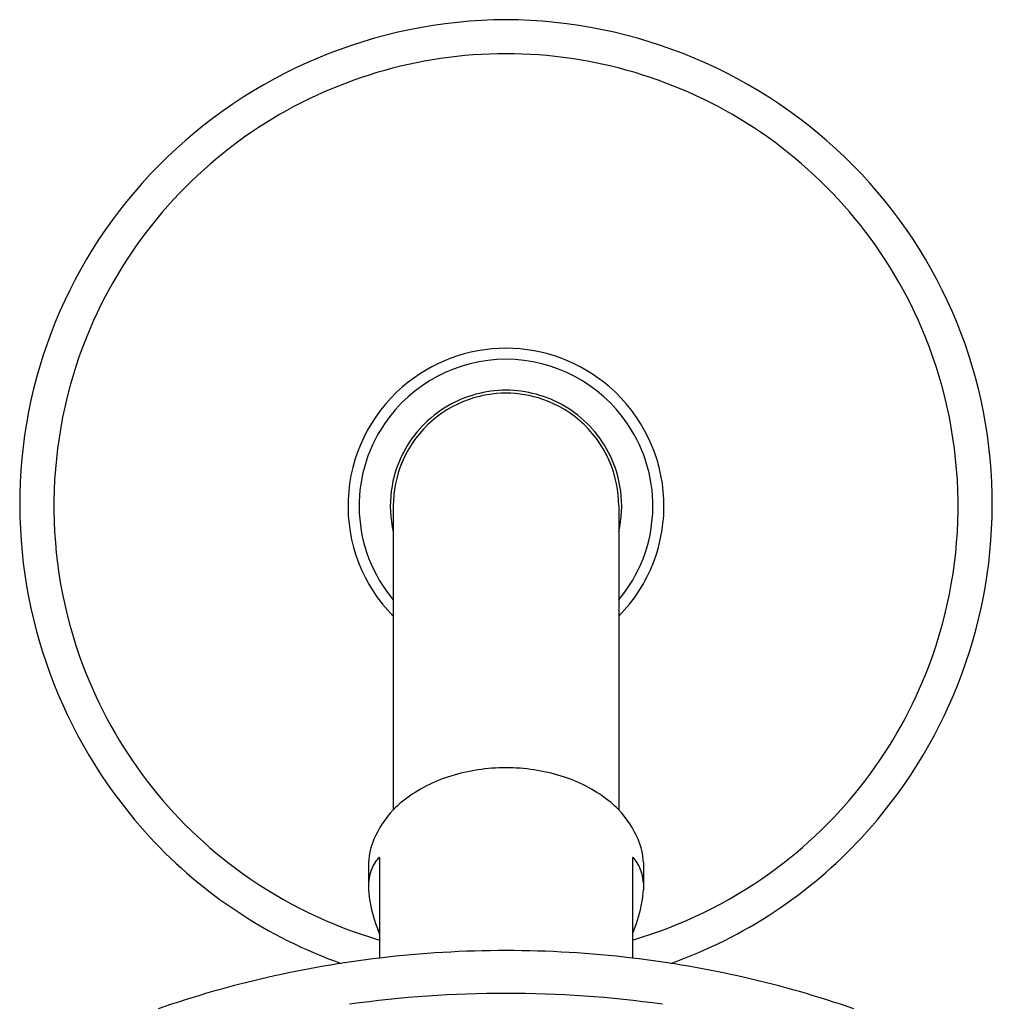
# Model space of a CAD drawing. Units: inches. Extents: x -36117.6 to -36111.2, y -17265.6 to -17225.
# Drawn here: x -36116.2 to -36112.7, y -17228.5 to -17225 of the extents above; entities that cross this region are included whole.
import ezdxf

# ---------------------------------------------------------------- set-up
doc = ezdxf.new("R2010")
doc.units = ezdxf.units.IN
doc.header["$LTSCALE"] = 0.64311
doc.header["$MEASUREMENT"] = 0
doc.layers.get('0').update_dxf_attribs({"color": 255, "linetype": 'CONTINUOUS'})

msp = doc.modelspace()

# ---------------------------------------------------------------- linework, layer by layer
for p, q in [((-36114.8195, -17226.7521), (-36114.8195, -17227.8469)), ((-36114.0075, -17226.7521), (-36114.0075, -17227.8469)), ((-36114.8685, -17228.0181), (-36114.8685, -17228.3804)), ((-36113.9585, -17228.0181), (-36113.9585, -17228.3804)), ((-36114.9085, -17228.0358), (-36114.9085, -17228.1351)), ((-36113.9185, -17228.0358), (-36113.9185, -17228.1351))]:
    msp.add_line(p, q)
for centre, radius, start, end in [((-36114.4049, -17226.7724), 1.7714, 90.2767, 135.3288), ((-36114.422, -17226.7724), 1.7714, 44.6712, 89.7233), ((-36114.4126, -17226.7541), 1.6304, 90.0311, 123.157), ((-36114.4144, -17226.7541), 1.6304, 56.843, 89.9689), ((-36114.4147, -17226.7509), 1.6265, 123.157, 158.0082), ((-36114.4122, -17226.7509), 1.6265, 21.9918, 56.843), ((-36114.4338, -17226.7438), 1.7308, 135.3288, 180.2752), ((-36114.3931, -17226.7438), 1.7308, 359.7248, 44.6712), ((-36114.4116, -17226.7521), 1.6299, 158.0082, 200.6346), ((-36114.4154, -17226.7521), 1.6299, 339.3654, 21.9918), ((-36114.4113, -17226.7577), 0.5737, 90.2163, 130.7486), ((-36114.4157, -17226.7577), 0.5737, 49.2514, 89.7837), ((-36114.4109, -17226.7561), 0.5326, 90.2756, 145.7796), ((-36114.416, -17226.7561), 0.5326, 34.2204, 89.7244), ((-36114.4162, -17226.752), 0.5662, 130.7486, 224.5841), ((-36114.4135, -17226.7521), 0.4166, 90.0013, 120.3674), ((-36114.4135, -17226.7521), 0.406, 90.0014, 109.0548), ((-36114.4135, -17226.7521), 0.4166, 59.6326, 89.9987), ((-36114.4135, -17226.7521), 0.406, 70.9452, 89.9986), ((-36114.4108, -17226.752), 0.5662, 315.4159, 49.2514), ((-36114.4135, -17226.7521), 0.406, 109.0548, 158.9792), ((-36114.4135, -17226.7521), 0.406, 21.0208, 70.9452), ((-36114.4135, -17226.7521), 0.4166, 120.3674, 152.4054), ((-36114.4135, -17226.7521), 0.4166, 27.5946, 59.6326), ((-36114.4163, -17226.7525), 0.5261, 145.7796, 219.9655), ((-36114.4107, -17226.7525), 0.5261, 320.0345, 34.2204), ((-36114.4135, -17226.7521), 0.4166, 152.4054, 192.9233), ((-36114.4135, -17226.7521), 0.4166, 347.0767, 27.5946), ((-36114.4133, -17226.7522), 0.4061, 157.3257, 179.994), ((-36114.4136, -17226.7522), 0.4061, 0.006, 22.6743), ((-36114.392, -17226.7436), 1.7726, 180.2752, 222.7011), ((-36114.4349, -17226.7436), 1.7726, 317.2989, 359.7248), ((-36114.4146, -17226.7533), 1.6266, 200.6346, 234.3287), ((-36114.4124, -17226.7533), 1.6266, 305.6713, 339.3654), ((-36114.4142, -17228.3676), 0.6726, 89.9403, 107.1639), ((-36114.4128, -17228.3676), 0.6726, 72.8361, 90.0597), ((-36114.4547, -17228.2362), 0.5351, 107.1639, 127.4231), ((-36114.3722, -17228.2362), 0.5351, 52.5769, 72.8361), ((-36114.5776, -17228.0756), 0.3329, 127.4231, 136.6), ((-36114.2493, -17228.0756), 0.3329, 43.4, 52.5769), ((-36114.5528, -17228.0991), 0.3671, 136.6, 156.4887), ((-36114.2742, -17228.0991), 0.3671, 23.5113, 43.4), ((-36114.4322, -17226.7807), 1.7179, 222.7011, 250.4498), ((-36114.3947, -17226.7807), 1.7179, 289.5663, 317.2989), ((-36114.6692, -17228.047), 0.2396, 156.8025, 177.3085), ((-36114.1578, -17228.047), 0.2396, 2.6915, 23.1975), ((-36114.8647, -17228.0284), 0.0117, 117.7074, 140.0596), ((-36114.8693, -17228.0196), 0.00173, 61.253, 117.7074), ((-36113.9576, -17228.0196), 0.00173, 62.2926, 118.747), ((-36113.9623, -17228.0284), 0.0117, 39.9404, 62.2926), ((-36114.7382, -17228.1217), 0.1706, 152.7226, 176.2884), ((-36114.7323, -17228.1392), 0.1843, 140.0596, 148.7376), ((-36114.0946, -17228.1392), 0.1843, 31.2624, 39.9404), ((-36114.0887, -17228.1217), 0.1706, 3.7116, 27.2774), ((-36114.4137, -17226.752), 1.6282, 234.3287, 253.7803), ((-36114.4136, -17226.752), 1.6282, 234.3287, 253.7796), ((-36114.4133, -17226.752), 1.6282, 286.2204, 305.6713), ((-36114.5627, -17228.1177), 0.3462, 182.8785, 190.5722), ((-36114.2642, -17228.1177), 0.3462, 349.4278, 357.1215), ((-36114.4192, -17228.0909), 0.4922, 190.5722, 202.5944), ((-36114.4077, -17228.0909), 0.4922, 337.4056, 349.4278), ((-36114.9627, -17228.3171), 0.0965, 12.4595, 22.5944), ((-36113.8642, -17228.3171), 0.0965, 157.4056, 167.5405), ((-36114.4053, -17232.3161), 3.9629, 90.1173, 96.6991), ((-36114.4216, -17232.3161), 3.9629, 83.3009, 89.8827), ((-36114.4263, -17232.1376), 3.7832, 96.6991, 109.1327), ((-36114.4006, -17232.1376), 3.7832, 70.8673, 83.3009), ((-36114.4156, -17232.5081), 4.0007, 89.9688, 98.0601), ((-36114.4113, -17232.5081), 4.0007, 81.9399, 90.0312)]:
    msp.add_arc(centre, radius, start, end)

doc.saveas('drawing.dxf')
